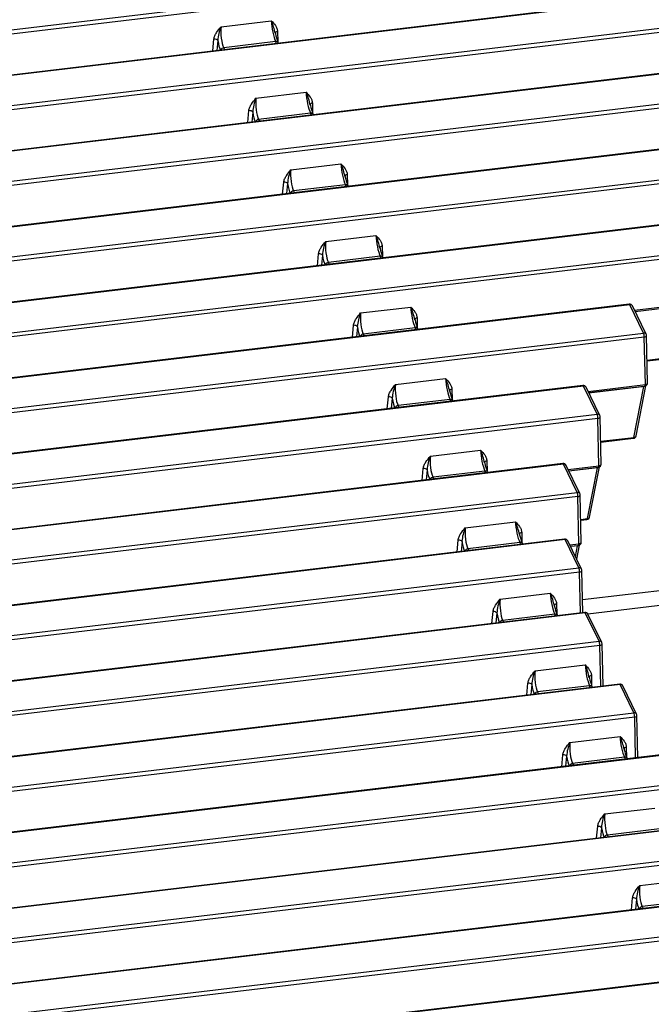
# Paper-space layout 'Layout1' of a CAD drawing. Units: millimetres. Extents: x 0 to 410, y -2 to 287.
# Drawn here: x 201 to 221, y 202 to 234 of the extents above; entities that cross this region are included whole.
import ezdxf

# ---------------------------------------------------------------- set-up
doc = ezdxf.new("R2010")
doc.units = ezdxf.units.MM
for name, color, linetype in [('200533_-_TRÆHULS', 7, 'Continuous'), ('200547_-_CAMPUS_', 7, 'Continuous'), ('Layer1', 7, 'Continuous')]:
    doc.layers.add(name, color=color, linetype=linetype)

# ---------------------------------------------------------------- blocks, each defined once
blk = doc.blocks.new('SE4')
at = {"layer": '200533_-_TRÆHULS', "color": 7, "linetype": 'Continuous'}
for p, q in [((143.23, 226.724), (238.556, 238.094)), ((238.579, 237.96), (143.252, 226.589)), ((239.218, 236.721), (143.891, 225.35)), ((239.234, 236.704), (143.907, 225.334)), ((144.35, 224.425), (239.676, 235.796)), ((239.699, 235.661), (144.372, 224.291)), ((240.338, 234.422), (145.011, 223.052)), ((240.353, 234.406), (145.027, 223.035)), ((207.604, 233.697), (209.213, 233.889)), ((145.47, 222.127), (240.796, 233.497)), ((209.414, 233.545), (209.421, 233.227)), ((240.819, 233.363), (145.492, 221.992)), ((207.338, 232.918), (207.375, 233.301)), ((207.498, 233.257), (207.467, 232.933)), ((209.355, 233.22), (207.687, 233.021)), ((209.383, 233.162), (209.355, 233.22)), ((209.446, 233.17), (209.441, 233.181)), ((207.687, 233.021), (207.716, 232.963)), ((208.724, 231.399), (210.333, 231.591)), ((210.534, 231.246), (210.541, 230.929)), ((208.458, 230.62), (208.495, 231.003)), ((208.618, 230.958), (208.587, 230.635)), ((210.475, 230.921), (208.807, 230.722)), ((210.503, 230.864), (210.475, 230.921)), ((210.566, 230.871), (210.561, 230.882)), ((228.28, 230.552), (146.131, 220.753)), ((228.296, 230.536), (146.147, 220.737)), ((208.807, 230.722), (208.835, 230.665)), ((146.59, 219.828), (228.739, 229.627)), ((228.762, 229.492), (146.612, 219.694)), ((209.844, 229.101), (211.453, 229.293)), ((211.654, 228.948), (211.661, 228.63)), ((209.578, 228.321), (209.615, 228.704)), ((209.738, 228.66), (209.707, 228.336)), ((211.595, 228.623), (209.927, 228.424)), ((209.927, 228.424), (209.955, 228.366)), ((211.623, 228.565), (211.595, 228.623)), ((211.686, 228.573), (211.681, 228.584)), ((223.397, 227.537), (147.251, 218.455)), ((223.413, 227.521), (147.267, 218.438)), ((210.964, 226.802), (212.573, 226.994)), ((147.709, 217.53), (223.856, 226.613)), ((223.878, 226.478), (147.732, 217.395)), ((212.774, 226.649), (212.781, 226.332)), ((210.698, 226.023), (210.735, 226.406)), ((210.858, 226.361), (210.827, 226.038)), ((212.715, 226.324), (211.047, 226.125)), ((211.047, 226.125), (211.075, 226.068)), ((212.743, 226.267), (212.715, 226.324)), ((212.806, 226.274), (212.801, 226.285)), ((220.875, 224.597), (223.912, 224.96)), ((220.897, 224.554), (223.897, 224.912)), ((223.863, 224.899), (220.901, 224.545)), ((220.709, 224.785), (148.371, 216.156)), ((220.725, 224.769), (148.387, 216.14)), ((212.083, 224.504), (213.693, 224.696)), ((221.168, 223.86), (220.725, 224.769)), ((221.254, 223.821), (220.811, 224.729)), ((213.894, 224.351), (213.901, 224.033)), ((211.818, 223.724), (211.855, 224.107)), ((211.978, 224.063), (211.947, 223.74)), ((213.835, 224.026), (212.167, 223.827)), ((213.863, 223.968), (213.835, 224.026)), ((213.926, 223.976), (213.921, 223.987)), ((148.829, 215.231), (221.168, 223.86)), ((221.191, 223.725), (148.852, 215.097)), ((212.167, 223.827), (212.195, 223.769)), ((221.224, 222.207), (221.191, 223.725)), ((221.298, 222.261), (221.264, 223.779)), ((221.281, 222.992), (223.542, 223.261)), ((221.282, 222.963), (223.529, 223.231)), ((213.203, 222.205), (214.813, 222.397)), ((219.218, 222.175), (149.491, 213.858)), ((219.234, 222.159), (149.507, 213.841)), ((215.014, 222.052), (215.021, 221.735)), ((219.677, 221.25), (219.234, 222.159)), ((219.762, 221.211), (219.32, 222.119)), ((219.384, 221.987), (221.224, 222.207)), ((219.405, 221.944), (221.209, 222.159)), ((221.175, 222.146), (219.409, 221.935)), ((220.854, 220.509), (221.175, 222.146)), ((220.927, 220.559), (221.243, 222.169)), ((212.938, 221.426), (212.975, 221.809)), ((213.098, 221.765), (213.067, 221.441)), ((214.955, 221.727), (213.287, 221.529)), ((214.983, 221.67), (214.955, 221.727)), ((215.046, 221.677), (215.041, 221.688)), ((213.287, 221.529), (213.315, 221.471)), ((149.949, 212.933), (219.677, 221.25)), ((219.699, 221.115), (149.972, 212.798)), ((219.733, 219.597), (219.699, 221.115)), ((219.806, 219.651), (219.773, 221.169)), ((219.79, 220.382), (220.854, 220.509)), ((219.791, 220.353), (220.841, 220.479)), ((214.323, 219.907), (215.933, 220.099)), ((218.578, 219.666), (150.611, 211.559)), ((218.594, 219.65), (150.627, 211.543)), ((214.058, 219.127), (214.095, 219.511)), ((214.218, 219.466), (214.187, 219.143)), ((216.134, 219.754), (216.141, 219.437)), ((219.037, 218.742), (218.594, 219.65)), ((219.123, 218.702), (218.68, 219.611)), ((218.744, 219.479), (219.733, 219.597)), ((218.765, 219.436), (219.718, 219.549)), ((219.684, 219.536), (218.77, 219.427)), ((219.363, 217.899), (219.684, 219.536)), ((219.436, 217.949), (219.751, 219.559)), ((216.075, 219.429), (214.407, 219.23)), ((214.407, 219.23), (214.435, 219.172)), ((216.103, 219.371), (216.075, 219.429)), ((216.166, 219.379), (216.161, 219.39)), ((151.069, 210.634), (219.037, 218.742)), ((219.06, 218.607), (151.092, 210.5)), ((219.093, 217.089), (219.06, 218.607)), ((219.167, 217.142), (219.133, 218.661)), ((219.15, 217.873), (219.363, 217.899)), ((215.443, 217.608), (217.053, 217.8)), ((219.151, 217.845), (219.35, 217.869)), ((217.254, 217.455), (217.261, 217.138)), ((218.632, 217.241), (151.731, 209.261)), ((218.648, 217.224), (151.747, 209.245)), ((215.178, 216.829), (215.215, 217.212)), ((215.338, 217.168), (215.306, 216.844)), ((217.195, 217.131), (215.527, 216.932)), ((215.527, 216.932), (215.555, 216.874)), ((217.223, 217.073), (217.195, 217.131)), ((217.286, 217.08), (217.281, 217.091)), ((219.09, 216.316), (218.648, 217.224)), ((219.176, 216.277), (218.733, 217.185)), ((218.798, 217.053), (219.093, 217.089)), ((218.819, 217.01), (219.078, 217.041)), ((219.044, 217.028), (218.823, 217.001)), ((218.977, 216.685), (219.044, 217.028)), ((219.022, 216.593), (219.112, 217.051)), ((152.189, 208.336), (219.09, 216.316)), ((219.113, 216.181), (152.212, 208.201)), ((219.142, 214.87), (219.113, 216.181)), ((219.216, 214.878), (219.186, 216.235)), ((216.563, 215.31), (218.173, 215.502)), ((218.373, 215.157), (218.381, 214.84)), ((219.281, 214.886), (152.851, 206.962)), ((219.296, 214.87), (152.866, 206.946)), ((216.298, 214.53), (216.335, 214.914)), ((216.458, 214.869), (216.426, 214.546)), ((218.315, 214.832), (216.647, 214.633)), ((218.343, 214.774), (218.315, 214.832)), ((218.406, 214.782), (218.401, 214.793)), ((219.739, 213.961), (219.296, 214.87)), ((219.825, 213.922), (219.382, 214.831)), ((216.647, 214.633), (216.675, 214.575)), ((153.309, 206.037), (219.739, 213.961)), ((219.762, 213.827), (153.332, 205.903)), ((219.791, 212.515), (219.762, 213.827)), ((219.865, 212.524), (219.835, 213.88)), ((217.683, 213.011), (219.293, 213.203)), ((219.493, 212.858), (219.5, 212.541)), ((220.4, 212.588), (153.97, 204.664)), ((220.416, 212.571), (153.986, 204.648)), ((217.418, 212.232), (217.455, 212.615)), ((217.577, 212.571), (217.546, 212.247)), ((219.435, 212.534), (217.767, 212.335)), ((219.463, 212.476), (219.435, 212.534)), ((220.859, 211.663), (220.416, 212.571)), ((220.945, 211.624), (220.502, 212.532)), ((217.767, 212.335), (217.795, 212.277)), ((219.526, 212.483), (219.521, 212.494)), ((154.429, 203.739), (220.859, 211.663)), ((220.985, 210.225), (220.955, 211.582)), ((220.882, 211.528), (154.452, 203.604)), ((220.911, 210.216), (220.882, 211.528)), ((218.803, 210.713), (220.413, 210.905)), ((221.991, 210.345), (155.09, 202.365)), ((222.007, 210.329), (155.106, 202.349)), ((218.538, 209.933), (218.575, 210.317)), ((220.613, 210.56), (220.62, 210.243)), ((218.697, 210.272), (218.666, 209.949)), ((220.555, 210.235), (218.887, 210.036)), ((218.887, 210.036), (218.915, 209.978)), ((220.583, 210.177), (220.555, 210.235)), ((220.646, 210.185), (220.641, 210.196)), ((155.549, 201.441), (222.45, 209.42)), ((222.473, 209.286), (155.572, 201.306)), ((219.923, 208.414), (221.533, 208.606)), ((224.178, 208.174), (156.21, 200.067)), ((224.194, 208.158), (156.226, 200.051)), ((219.658, 207.635), (219.695, 208.018)), ((219.817, 207.974), (219.786, 207.65)), ((221.675, 207.937), (220.007, 207.738)), ((220.007, 207.738), (220.035, 207.68)), ((156.669, 199.142), (224.637, 207.249)), ((224.659, 207.115), (156.692, 199.007)), ((221.043, 206.116), (222.653, 206.308)), ((227.058, 206.085), (157.33, 197.768)), ((227.074, 206.069), (157.346, 197.752)), ((220.778, 205.336), (220.815, 205.72)), ((220.937, 205.675), (220.906, 205.352)), ((222.795, 205.638), (221.127, 205.439)), ((221.127, 205.439), (221.155, 205.381)), ((157.789, 196.844), (227.516, 205.161)), ((227.539, 205.026), (157.812, 196.709)), ((230.789, 204.098), (158.45, 195.47)), ((230.805, 204.082), (158.466, 195.454))]:
    blk.add_line(p, q, dxfattribs=at)
for centre, radius, start, end in [((208.804, 233.176), 1.309, 156.5324, 176.4715), ((207.489, 233.115), 1.891, 11.0564, 24.1963), ((210.841, 233.796), 1.528, 190.1366, 199.7308), ((209.953, 233.435), 0.572, 195.6639, 206.4008), ((208.609, 230.816), 1.891, 11.0564, 24.1963), ((209.924, 230.878), 1.309, 156.5324, 176.4715), ((211.961, 231.498), 1.528, 190.1366, 199.7308), ((211.073, 231.136), 0.572, 195.6639, 206.4008), ((209.728, 228.518), 1.891, 11.0564, 24.1963), ((211.044, 228.579), 1.309, 156.5324, 176.4715), ((213.081, 229.199), 1.528, 190.1366, 199.7308), ((212.193, 228.838), 0.572, 195.6639, 206.4008), ((212.164, 226.281), 1.309, 156.5324, 176.4715), ((210.848, 226.219), 1.891, 11.0564, 24.1963), ((214.201, 226.901), 1.528, 190.1366, 199.7308), ((213.313, 226.539), 0.572, 195.6639, 206.4008), ((211.968, 223.921), 1.891, 11.0564, 24.1963), ((220.721, 224.685), 0.1, 25.9779, 96.8021), ((213.284, 223.982), 1.309, 156.5324, 176.4715), ((215.321, 224.602), 1.528, 190.1366, 199.7308), ((214.433, 224.241), 0.572, 195.6639, 206.4008), ((221.164, 223.777), 0.1, 1.273, 25.9779), ((213.088, 221.622), 1.891, 11.0564, 24.1963), ((214.404, 221.684), 1.309, 156.5324, 176.4715), ((216.441, 222.304), 1.528, 190.1366, 199.7308), ((219.23, 222.076), 0.1, 25.9779, 96.8021), ((221.198, 222.258), 0.1, 276.8021, 1.273), ((215.553, 221.942), 0.572, 195.6639, 206.4008), ((219.673, 221.167), 0.1, 1.273, 25.9779), ((220.829, 220.578), 0.1, 276.8021, 348.9176), ((214.208, 219.324), 1.891, 11.0564, 24.1963), ((215.524, 219.386), 1.309, 156.5324, 176.4715), ((217.561, 220.005), 1.528, 190.1366, 199.7308), ((216.673, 219.644), 0.572, 195.6639, 206.4008), ((218.59, 219.567), 0.1, 25.9779, 96.8021), ((219.706, 219.649), 0.1, 276.8021, 1.273), ((219.033, 218.659), 0.1, 1.273, 25.9779), ((219.338, 217.968), 0.1, 276.8021, 348.9176), ((216.644, 217.087), 1.309, 156.5324, 176.4715), ((215.328, 217.025), 1.891, 11.0564, 24.1963), ((218.68, 217.707), 1.528, 190.1366, 199.7308), ((218.643, 217.141), 0.1, 25.9779, 96.8021), ((217.793, 217.345), 0.572, 195.6639, 206.4008), ((219.067, 217.14), 0.1, 276.8021, 1.273), ((219.086, 216.233), 0.1, 1.273, 25.9779), ((216.448, 214.727), 1.891, 11.0564, 24.1963), ((217.764, 214.789), 1.309, 156.5324, 176.4715), ((219.8, 215.408), 1.528, 190.1366, 199.7308), ((218.913, 215.047), 0.572, 195.6639, 206.4008), ((219.292, 214.787), 0.1, 25.9779, 96.8021), ((219.735, 213.878), 0.1, 1.273, 25.9779), ((217.568, 212.428), 1.891, 11.0564, 24.1963), ((218.884, 212.49), 1.309, 156.5324, 176.4715), ((220.92, 213.11), 1.528, 190.1366, 199.7308), ((220.033, 212.749), 0.572, 195.6639, 206.4008), ((220.412, 212.488), 0.1, 25.9779, 96.8021), ((220.855, 211.58), 0.1, 1.273, 25.9779), ((220.004, 210.192), 1.309, 156.5324, 176.4715), ((218.688, 210.13), 1.891, 11.0564, 24.1963), ((222.04, 210.811), 1.528, 190.1366, 199.7308), ((221.153, 210.45), 0.572, 195.6639, 206.4008), ((221.123, 207.893), 1.309, 156.5324, 176.4715), ((222.243, 205.595), 1.309, 156.5324, 176.4715)]:
    blk.add_arc(centre, radius, start, end, dxfattribs=at)
for centre, major_axis, ratio, start_param, end_param in [((207.738, 233.44), (-0.032, 0.5), 0.277082, 1.011023, 2.546913), ((209.346, 233.631), (0.085, -0.493), 0.207424, 4.126762, 5.662651), ((209.441, 233.493), (0.1, 0.0022), 0.539356, 1.828955, 3.141593), ((207.402, 233.25), (-0.0995, 0.0096), 0.513947, 3.463798, 5.032768), ((207.642, 233.433), (0.044, -0.599), 0.271501, 4.990072, 5.68571), ((209.351, 233.137), (-0.0899, -0.0438), 0.795272, 3.141593, 4.300155), ((207.683, 232.938), (0.0899, 0.0438), 0.795272, 1.158563, 2.46696), ((210.465, 231.333), (0.085, -0.493), 0.207424, 4.126762, 5.662651), ((208.858, 231.141), (-0.032, 0.5), 0.277082, 1.011023, 2.546913), ((210.561, 231.194), (0.1, 0.0022), 0.539356, 1.828955, 3.141593), ((208.522, 230.951), (-0.0995, 0.0096), 0.513947, 3.463798, 5.032768), ((208.762, 231.134), (0.044, -0.599), 0.271501, 4.990072, 5.68571), ((210.471, 230.838), (-0.0899, -0.0438), 0.795272, 3.141593, 4.300155), ((208.803, 230.639), (0.0899, 0.0438), 0.795272, 1.158563, 2.46696), ((211.585, 229.035), (0.085, -0.493), 0.207424, 4.126762, 5.662651), ((209.978, 228.843), (-0.032, 0.5), 0.277082, 1.011023, 2.546913), ((211.68, 228.896), (0.1, 0.0022), 0.539356, 1.828955, 3.141593), ((209.642, 228.653), (-0.0995, 0.0096), 0.513947, 3.463798, 5.032768), ((209.882, 228.836), (0.044, -0.599), 0.271501, 4.990072, 5.68571), ((211.591, 228.54), (-0.0899, -0.0438), 0.795272, 3.141593, 4.300155), ((209.923, 228.341), (0.0899, 0.0438), 0.795272, 1.158563, 2.46696), ((211.098, 226.544), (-0.032, 0.5), 0.277082, 1.011023, 2.546913), ((212.705, 226.736), (0.085, -0.493), 0.207424, 4.126762, 5.662651), ((212.8, 226.598), (0.1, 0.0022), 0.539356, 1.828955, 3.141593), ((210.762, 226.354), (-0.0995, 0.0096), 0.513947, 3.463798, 5.032768), ((211.002, 226.537), (0.044, -0.599), 0.271501, 4.990072, 5.68571), ((211.043, 226.042), (0.0899, 0.0438), 0.795272, 1.158563, 2.46696), ((212.711, 226.241), (-0.0899, -0.0438), 0.795272, 3.141593, 4.300155), ((213.825, 224.438), (0.085, -0.493), 0.207424, 4.126762, 5.662651), ((220.721, 224.685), (0.0118, -0.0993), 0.2429, 2.5319, 3.141593), ((220.721, 224.685), (-0.0899, -0.0438), 0.795272, 3.141593, 4.300155), ((212.218, 224.246), (-0.032, 0.5), 0.277082, 1.011023, 2.546913), ((213.92, 224.299), (0.1, 0.0022), 0.539356, 1.828955, 3.141593), ((211.882, 224.056), (-0.0995, 0.0096), 0.513947, 3.463798, 5.032768), ((212.122, 224.239), (0.044, -0.599), 0.271501, 4.990072, 5.68571), ((213.831, 223.943), (-0.0899, -0.0438), 0.795272, 3.141593, 4.300155), ((212.163, 223.744), (0.0899, 0.0438), 0.795272, 1.158563, 2.46696), ((221.164, 223.777), (-0.0899, -0.0438), 0.795272, 3.141593, 4.300155), ((221.164, 223.777), (0.0118, -0.0993), 0.2429, 0.99601, 2.5319), ((221.164, 223.777), (-0.1, -0.0022), 0.539356, 1.828955, 3.141593), ((214.945, 222.139), (0.085, -0.493), 0.207424, 4.126762, 5.662651), ((213.338, 221.947), (-0.032, 0.5), 0.277082, 1.011023, 2.546913), ((215.04, 222.001), (0.1, 0.0022), 0.539356, 1.828955, 3.141593), ((219.23, 222.076), (0.0118, -0.0993), 0.2429, 2.5319, 3.141593), ((219.23, 222.076), (-0.0899, -0.0438), 0.795272, 3.141593, 4.300155), ((221.15, 222.215), (-0.0981, 0.0192), 0.683606, 1.962142, 2.553506), ((221.198, 222.258), (-0.0118, 0.0993), 0.2429, 3.141593, 4.137603), ((221.198, 222.258), (-0.1, -0.0022), 0.539356, 1.828955, 3.141593), ((213.002, 221.757), (-0.0995, 0.0096), 0.513947, 3.463798, 5.032768), ((213.242, 221.94), (0.044, -0.599), 0.271501, 4.990072, 5.68571), ((214.951, 221.644), (-0.0899, -0.0438), 0.795272, 3.141593, 4.300155), ((213.283, 221.445), (0.0899, 0.0438), 0.795272, 1.158563, 2.46696), ((219.673, 221.167), (-0.0899, -0.0438), 0.795272, 3.141593, 4.300155), ((219.673, 221.167), (0.0118, -0.0993), 0.2429, 0.99601, 2.5319), ((219.673, 221.167), (-0.1, -0.0022), 0.539356, 1.828955, 3.141593), ((220.829, 220.578), (-0.0118, 0.0993), 0.2429, 3.141593, 3.91071), ((220.829, 220.578), (-0.0981, 0.0192), 0.683606, 1.962142, 3.141593), ((216.065, 219.841), (0.085, -0.493), 0.207424, 4.126762, 5.662651), ((214.458, 219.649), (-0.032, 0.5), 0.277082, 1.011023, 2.546913), ((214.122, 219.459), (-0.0995, 0.0096), 0.513947, 3.463798, 5.032768), ((214.362, 219.642), (0.044, -0.599), 0.271501, 4.990072, 5.68571), ((216.16, 219.702), (0.1, 0.0022), 0.539356, 1.828955, 3.141593), ((218.59, 219.567), (0.0118, -0.0993), 0.2429, 2.5319, 3.141593), ((218.59, 219.567), (-0.0899, -0.0438), 0.795272, 3.141593, 4.300155), ((219.659, 219.605), (-0.0981, 0.0192), 0.683606, 1.962142, 2.553506), ((219.706, 219.649), (-0.0118, 0.0993), 0.2429, 3.141593, 4.137603), ((219.706, 219.649), (-0.1, -0.0022), 0.539356, 1.828955, 3.141593), ((214.403, 219.147), (0.0899, 0.0438), 0.795272, 1.158563, 2.46696), ((216.071, 219.346), (-0.0899, -0.0438), 0.795272, 3.141593, 4.300155), ((219.033, 218.659), (-0.0899, -0.0438), 0.795272, 3.141593, 4.300155), ((219.033, 218.659), (0.0118, -0.0993), 0.2429, 0.99601, 2.5319), ((219.033, 218.659), (-0.1, -0.0022), 0.539356, 1.828955, 3.141593), ((219.338, 217.968), (-0.0118, 0.0993), 0.2429, 3.141593, 3.91071), ((219.338, 217.968), (-0.0981, 0.0192), 0.683606, 1.962142, 3.141593), ((215.578, 217.35), (-0.032, 0.5), 0.277082, 1.011023, 2.546913), ((217.185, 217.542), (0.085, -0.493), 0.207424, 4.126762, 5.662651), ((217.28, 217.404), (0.1, 0.0022), 0.539356, 1.828955, 3.141593), ((218.643, 217.141), (0.0118, -0.0993), 0.2429, 2.5319, 3.141593), ((215.242, 217.16), (-0.0995, 0.0096), 0.513947, 3.463798, 5.032768), ((215.482, 217.343), (0.044, -0.599), 0.271501, 4.990072, 5.68571), ((215.523, 216.849), (0.0899, 0.0438), 0.795272, 1.158563, 2.46696), ((217.191, 217.047), (-0.0899, -0.0438), 0.795272, 3.141593, 4.300155), ((218.643, 217.141), (-0.0899, -0.0438), 0.795272, 3.141593, 4.300155), ((219.019, 217.097), (-0.0981, 0.0192), 0.683606, 1.962142, 2.553506), ((219.067, 217.14), (-0.0118, 0.0993), 0.2429, 3.141593, 4.137603), ((219.067, 217.14), (-0.1, -0.0022), 0.539356, 1.828955, 3.141593), ((219.086, 216.233), (-0.0899, -0.0438), 0.795272, 3.141593, 4.300155), ((219.086, 216.233), (0.0118, -0.0993), 0.2429, 0.99601, 2.5319), ((219.086, 216.233), (-0.1, -0.0022), 0.539356, 1.828955, 3.141593), ((218.305, 215.244), (0.085, -0.493), 0.207424, 4.126762, 5.662651), ((216.698, 215.052), (-0.032, 0.5), 0.277082, 1.011023, 2.546913), ((218.4, 215.105), (0.1, 0.0022), 0.539356, 1.828955, 3.141593), ((216.362, 214.862), (-0.0995, 0.0096), 0.513947, 3.463798, 5.032768), ((216.602, 215.045), (0.044, -0.599), 0.271501, 4.990072, 5.68571), ((218.311, 214.749), (-0.0899, -0.0438), 0.795272, 3.141593, 4.300155), ((219.292, 214.787), (0.0118, -0.0993), 0.2429, 2.5319, 3.141593), ((219.292, 214.787), (-0.0899, -0.0438), 0.795272, 3.141593, 4.300155), ((216.643, 214.55), (0.0899, 0.0438), 0.795272, 1.158563, 2.46696), ((219.735, 213.878), (-0.0899, -0.0438), 0.795272, 3.141593, 4.300155), ((219.735, 213.878), (0.0118, -0.0993), 0.2429, 0.99601, 2.5319), ((219.735, 213.878), (-0.1, -0.0022), 0.539356, 1.828955, 3.141593), ((219.425, 212.945), (0.085, -0.493), 0.207424, 4.126762, 5.662651), ((217.818, 212.753), (-0.032, 0.5), 0.277082, 1.011023, 2.546913), ((219.52, 212.807), (0.1, 0.0022), 0.539356, 1.828955, 3.141593), ((217.481, 212.564), (-0.0995, 0.0096), 0.513947, 3.463798, 5.032768), ((217.722, 212.746), (0.044, -0.599), 0.271501, 4.990072, 5.68571), ((219.431, 212.451), (-0.0899, -0.0438), 0.795272, 3.141593, 4.300155), ((220.412, 212.488), (0.0118, -0.0993), 0.2429, 2.5319, 3.141593), ((220.412, 212.488), (-0.0899, -0.0438), 0.795272, 3.141593, 4.300155), ((217.763, 212.252), (0.0899, 0.0438), 0.795272, 1.158563, 2.46696), ((220.855, 211.58), (-0.0899, -0.0438), 0.795272, 3.141593, 4.300155), ((220.855, 211.58), (0.0118, -0.0993), 0.2429, 0.99601, 2.5319), ((220.855, 211.58), (-0.1, -0.0022), 0.539356, 1.828955, 3.141593), ((218.938, 210.455), (-0.032, 0.5), 0.277082, 1.011023, 2.546913), ((220.545, 210.647), (0.085, -0.493), 0.207424, 4.126762, 5.662651), ((218.601, 210.265), (-0.0995, 0.0096), 0.513947, 3.463798, 5.032768), ((220.64, 210.508), (0.1, 0.0022), 0.539356, 1.828955, 3.141593), ((218.842, 210.448), (0.044, -0.599), 0.271501, 4.990072, 5.68571), ((218.883, 209.953), (0.0899, 0.0438), 0.795272, 1.158563, 2.46696), ((220.551, 210.152), (-0.0899, -0.0438), 0.795272, 3.141593, 4.300155), ((220.058, 208.157), (-0.032, 0.5), 0.277082, 1.011023, 2.546913), ((219.721, 207.967), (-0.0995, 0.0096), 0.513947, 3.463798, 5.032768), ((219.962, 208.149), (0.044, -0.599), 0.271501, 4.990072, 5.68571), ((220.003, 207.655), (0.0899, 0.0438), 0.795272, 1.158563, 2.46696), ((221.178, 205.858), (-0.032, 0.5), 0.277082, 1.011023, 2.546913), ((220.841, 205.668), (-0.0995, 0.0096), 0.513947, 3.463798, 5.032768), ((221.082, 205.851), (0.044, -0.599), 0.271501, 4.990072, 5.68571), ((221.123, 205.356), (0.0899, 0.0438), 0.795272, 1.158563, 2.46696)]:
    blk.add_ellipse(centre, major_axis=major_axis, ratio=ratio, start_param=start_param, end_param=end_param, dxfattribs=at)
for points, knots in [([(207.375, 233.301), (207.379, 233.337), (207.389, 233.373), (207.411, 233.425), (207.419, 233.443), (207.438, 233.477), (207.448, 233.493), (207.501, 233.575), (207.552, 233.636), (207.604, 233.697)], [0, 0, 0, 0, 0.25, 0.25, 0.375, 0.375, 0.5, 0.5, 1, 1, 1, 1]), ([(209.213, 233.889), (209.261, 233.84), (209.308, 233.791), (209.355, 233.721), (209.364, 233.706), (209.38, 233.677), (209.387, 233.661), (209.405, 233.613), (209.413, 233.58), (209.414, 233.545)], [0, 0, 0, 0, 0.5, 0.5, 0.625, 0.625, 0.75, 0.75, 1, 1, 1, 1]), ([(210.333, 231.591), (210.381, 231.541), (210.428, 231.492), (210.475, 231.422), (210.484, 231.408), (210.5, 231.378), (210.507, 231.363), (210.525, 231.315), (210.533, 231.282), (210.534, 231.246)], [0, 0, 0, 0, 0.5, 0.5, 0.625, 0.625, 0.75, 0.75, 1, 1, 1, 1]), ([(208.495, 231.003), (208.499, 231.039), (208.509, 231.074), (208.531, 231.127), (208.539, 231.144), (208.558, 231.178), (208.568, 231.195), (208.621, 231.276), (208.672, 231.338), (208.724, 231.399)], [0, 0, 0, 0, 0.25, 0.25, 0.375, 0.375, 0.5, 0.5, 1, 1, 1, 1]), ([(211.453, 229.293), (211.5, 229.243), (211.548, 229.194), (211.595, 229.124), (211.604, 229.109), (211.62, 229.08), (211.627, 229.064), (211.645, 229.016), (211.653, 228.983), (211.654, 228.948)], [0, 0, 0, 0, 0.5, 0.5, 0.625, 0.625, 0.75, 0.75, 1, 1, 1, 1]), ([(209.615, 228.704), (209.619, 228.74), (209.629, 228.776), (209.651, 228.828), (209.659, 228.846), (209.678, 228.88), (209.688, 228.896), (209.741, 228.978), (209.792, 229.039), (209.844, 229.101)], [0, 0, 0, 0, 0.25, 0.25, 0.375, 0.375, 0.5, 0.5, 1, 1, 1, 1]), ([(210.735, 226.406), (210.739, 226.442), (210.749, 226.477), (210.771, 226.53), (210.779, 226.547), (210.798, 226.581), (210.808, 226.598), (210.86, 226.679), (210.912, 226.741), (210.964, 226.802)], [0, 0, 0, 0, 0.25, 0.25, 0.375, 0.375, 0.5, 0.5, 1, 1, 1, 1]), ([(212.573, 226.994), (212.62, 226.945), (212.668, 226.895), (212.715, 226.825), (212.724, 226.811), (212.74, 226.781), (212.747, 226.766), (212.765, 226.718), (212.773, 226.685), (212.774, 226.649)], [0, 0, 0, 0, 0.5, 0.5, 0.625, 0.625, 0.75, 0.75, 1, 1, 1, 1]), ([(213.693, 224.696), (213.74, 224.646), (213.788, 224.597), (213.835, 224.527), (213.844, 224.512), (213.86, 224.483), (213.867, 224.467), (213.885, 224.419), (213.893, 224.386), (213.894, 224.351)], [0, 0, 0, 0, 0.5, 0.5, 0.625, 0.625, 0.75, 0.75, 1, 1, 1, 1]), ([(211.855, 224.107), (211.859, 224.143), (211.869, 224.179), (211.891, 224.231), (211.899, 224.249), (211.918, 224.283), (211.928, 224.299), (211.98, 224.381), (212.032, 224.442), (212.083, 224.504)], [0, 0, 0, 0, 0.25, 0.25, 0.375, 0.375, 0.5, 0.5, 1, 1, 1, 1]), ([(214.813, 222.397), (214.86, 222.348), (214.908, 222.298), (214.955, 222.228), (214.964, 222.214), (214.98, 222.184), (214.987, 222.169), (215.005, 222.121), (215.013, 222.088), (215.014, 222.052)], [0, 0, 0, 0, 0.5, 0.5, 0.625, 0.625, 0.75, 0.75, 1, 1, 1, 1]), ([(212.975, 221.809), (212.978, 221.845), (212.989, 221.88), (213.011, 221.933), (213.019, 221.95), (213.038, 221.984), (213.048, 222.001), (213.1, 222.083), (213.152, 222.144), (213.203, 222.205)], [0, 0, 0, 0, 0.25, 0.25, 0.375, 0.375, 0.5, 0.5, 1, 1, 1, 1]), ([(215.933, 220.099), (215.98, 220.049), (216.028, 220), (216.075, 219.93), (216.084, 219.916), (216.1, 219.886), (216.107, 219.87), (216.125, 219.822), (216.133, 219.789), (216.134, 219.754)], [0, 0, 0, 0, 0.5, 0.5, 0.625, 0.625, 0.75, 0.75, 1, 1, 1, 1]), ([(214.095, 219.511), (214.098, 219.546), (214.109, 219.582), (214.131, 219.635), (214.139, 219.652), (214.158, 219.686), (214.167, 219.702), (214.22, 219.784), (214.272, 219.845), (214.323, 219.907)], [0, 0, 0, 0, 0.25, 0.25, 0.375, 0.375, 0.5, 0.5, 1, 1, 1, 1]), ([(215.215, 217.212), (215.218, 217.248), (215.229, 217.283), (215.251, 217.336), (215.259, 217.353), (215.277, 217.387), (215.287, 217.404), (215.34, 217.486), (215.392, 217.547), (215.443, 217.608)], [0, 0, 0, 0, 0.25, 0.25, 0.375, 0.375, 0.5, 0.5, 1, 1, 1, 1]), ([(217.053, 217.8), (217.1, 217.751), (217.148, 217.701), (217.195, 217.631), (217.204, 217.617), (217.22, 217.587), (217.227, 217.572), (217.245, 217.524), (217.253, 217.491), (217.254, 217.455)], [0, 0, 0, 0, 0.5, 0.5, 0.625, 0.625, 0.75, 0.75, 1, 1, 1, 1]), ([(218.173, 215.502), (218.22, 215.452), (218.268, 215.403), (218.315, 215.333), (218.323, 215.319), (218.34, 215.289), (218.347, 215.273), (218.365, 215.225), (218.373, 215.192), (218.373, 215.157)], [0, 0, 0, 0, 0.5, 0.5, 0.625, 0.625, 0.75, 0.75, 1, 1, 1, 1]), ([(216.335, 214.914), (216.338, 214.95), (216.349, 214.985), (216.371, 215.038), (216.379, 215.055), (216.397, 215.089), (216.407, 215.105), (216.46, 215.187), (216.512, 215.248), (216.563, 215.31)], [0, 0, 0, 0, 0.25, 0.25, 0.375, 0.375, 0.5, 0.5, 1, 1, 1, 1]), ([(219.293, 213.203), (219.34, 213.154), (219.387, 213.104), (219.435, 213.034), (219.443, 213.02), (219.459, 212.99), (219.467, 212.975), (219.485, 212.927), (219.493, 212.894), (219.493, 212.858)], [0, 0, 0, 0, 0.5, 0.5, 0.625, 0.625, 0.75, 0.75, 1, 1, 1, 1]), ([(217.455, 212.615), (217.458, 212.651), (217.468, 212.686), (217.49, 212.739), (217.499, 212.756), (217.517, 212.79), (217.527, 212.807), (217.58, 212.889), (217.632, 212.95), (217.683, 213.011)], [0, 0, 0, 0, 0.25, 0.25, 0.375, 0.375, 0.5, 0.5, 1, 1, 1, 1]), ([(218.575, 210.317), (218.578, 210.353), (218.588, 210.388), (218.61, 210.441), (218.619, 210.458), (218.637, 210.492), (218.647, 210.508), (218.7, 210.59), (218.752, 210.651), (218.803, 210.713)], [0, 0, 0, 0, 0.25, 0.25, 0.375, 0.375, 0.5, 0.5, 1, 1, 1, 1]), ([(220.413, 210.905), (220.46, 210.855), (220.507, 210.806), (220.555, 210.736), (220.563, 210.722), (220.579, 210.692), (220.587, 210.676), (220.605, 210.629), (220.613, 210.595), (220.613, 210.56)], [0, 0, 0, 0, 0.5, 0.5, 0.625, 0.625, 0.75, 0.75, 1, 1, 1, 1]), ([(219.695, 208.018), (219.698, 208.054), (219.708, 208.09), (219.73, 208.142), (219.739, 208.16), (219.757, 208.193), (219.767, 208.21), (219.82, 208.292), (219.872, 208.353), (219.923, 208.414)], [0, 0, 0, 0, 0.25, 0.25, 0.375, 0.375, 0.5, 0.5, 1, 1, 1, 1]), ([(220.815, 205.72), (220.818, 205.756), (220.828, 205.791), (220.85, 205.844), (220.859, 205.861), (220.877, 205.895), (220.887, 205.912), (220.94, 205.993), (220.991, 206.054), (221.043, 206.116)], [0, 0, 0, 0, 0.25, 0.25, 0.375, 0.375, 0.5, 0.5, 1, 1, 1, 1])]:
    blk.add_open_spline(points, degree=3, knots=knots, dxfattribs=at)
at = {"layer": '200547_-_CAMPUS_', "color": 7, "linetype": 'Continuous'}
for p, q in [((234.806, 217.148), (219.207, 215.287)), ((219.373, 214.846), (235.018, 216.712))]:
    blk.add_line(p, q, dxfattribs=at)

psp = doc.layouts.get("Layout1")

# ---------------------------------------------------------------- block references
at = {"layer": 'Layer1'}
psp.add_blockref('SE4', (0, 0), dxfattribs=at)

doc.saveas('drawing.dxf')
